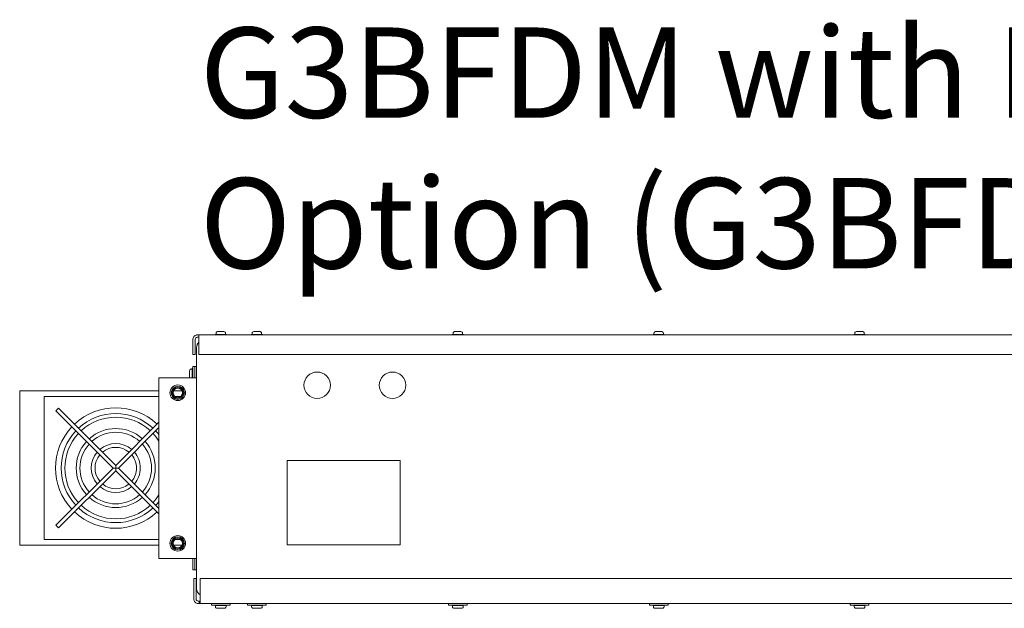
# Model space of a CAD drawing. Extents: x 0.33 to 7.07, y 0.32 to 9.29.
# Drawn here: x 1.37 to 4.1, y 3.04 to 4.67 of the extents above; entities that cross this region are included whole.
import ezdxf

# ---------------------------------------------------------------- set-up
doc = ezdxf.new("R2010")
doc.units = 0
doc.header["$LTSCALE"] = 0.5
doc.header["$MEASUREMENT"] = 0
doc.layers.get('0').update_dxf_attribs({"linetype": 'CONTINUOUS'})
doc.layers.add('NEMA4BFDM', color=7, linetype='CONTINUOUS')
doc.styles.add('romans', font='romans.shx')

msp = doc.modelspace()

# ---------------------------------------------------------------- linework, layer by layer
at = {"layer": 'NEMA4BFDM', "color": 250, "lineweight": 0}
for points in [[(1.8618, 3.7971, 0.365977), (1.8514, 3.7848)], [(1.8618, 3.7907, 0.317837), (1.8577, 3.7848)], [(1.8639, 3.791, 0.085164), (1.8618, 3.7907)], [(1.9197, 3.8066, 0.414214), (1.9154, 3.8022)], [(1.9416, 3.8022, 0.414214), (1.9372, 3.8066)], [(2.0197, 3.8066, 0.414214), (2.0154, 3.8022)], [(2.0416, 3.8022, 0.414214), (2.0372, 3.8066)], [(2.5753, 3.8066, 0.414214), (2.571, 3.8022)], [(2.5971, 3.8022, 0.414214), (2.5928, 3.8066)], [(3.1309, 3.8066, 0.414214), (3.1265, 3.8022)], [(3.1527, 3.8022, 0.414214), (3.1484, 3.8066)], [(3.6864, 3.8066, 0.414214), (3.6821, 3.8022)], [(3.7082, 3.8022, 0.414214), (3.7039, 3.8066)], [(1.8681, 3.7773, 0.201513), (1.8618, 3.7624)], [(1.8467, 3.7026, 0.414214), (1.8424, 3.6983)], [(1.8424, 3.6808, 0.09902), (1.8427, 3.6791)], [(1.7523, 3.5506, 0.396021), (1.5241, 3.5506)], [(1.7412, 3.5395, 0.394151), (1.5351, 3.5395)], [(1.7338, 3.5322, 0.392676), (1.5425, 3.5322)], [(1.5167, 3.5432, 0.396021), (1.5167, 3.315)], [(1.5277, 3.5322, 0.394151), (1.5277, 3.3261)], [(1.5351, 3.5248, 0.392676), (1.5351, 3.3334)], [(1.7117, 3.51, 0.386576), (1.5646, 3.51)], [(1.7044, 3.5027, 0.383694), (1.572, 3.5027)], [(1.7577, 3.5032, 0.048318), (1.7412, 3.5248)], [(1.7577, 3.5215, 0.023213), (1.7486, 3.5322)], [(1.5572, 3.5027, 0.386576), (1.5572, 3.3555)], [(1.5646, 3.4953, 0.383694), (1.5646, 3.3629)], [(1.6822, 3.4805, 0.369795), (1.5941, 3.4805)], [(1.6748, 3.4731, 0.361838), (1.6015, 3.4731)], [(1.7371, 3.4291, 0.185262), (1.7117, 3.4953)], [(1.7475, 3.4291, 0.186561), (1.7191, 3.5027)], [(1.5867, 3.4732, 0.369795), (1.5867, 3.3851)], [(1.5941, 3.4658, 0.361838), (1.5941, 3.3924)], [(1.6955, 3.4291, 0.175356), (1.6822, 3.4658)], [(1.7059, 3.4291, 0.178975), (1.6896, 3.4732)], [(1.6822, 3.3924, 0.175356), (1.6955, 3.4291)], [(1.6896, 3.3851, 0.178975), (1.7059, 3.4291)], [(1.7117, 3.3629, 0.185262), (1.7371, 3.4291)], [(1.7191, 3.3555, 0.186561), (1.7475, 3.4291)], [(1.5941, 3.3777, 0.369795), (1.6822, 3.3777)], [(1.6015, 3.3851, 0.361838), (1.6748, 3.3851)], [(1.572, 3.3555, 0.383694), (1.7044, 3.3555)], [(1.7412, 3.3334, 0.048318), (1.7577, 3.355)], [(1.5425, 3.3261, 0.392676), (1.7338, 3.3261)], [(1.5646, 3.3482, 0.386576), (1.7117, 3.3482)], [(1.7486, 3.3261, 0.023213), (1.7577, 3.3367)], [(1.5241, 3.3076, 0.396021), (1.7523, 3.3076)], [(1.5351, 3.3187, 0.394151), (1.7412, 3.3187)], [(1.8618, 3.0958, 0.258592), (1.8716, 3.0781)], [(1.8539, 3.067, 0.414214), (1.8664, 3.0545)], [(1.8602, 3.067, 0.414214), (1.8664, 3.0608)], [(1.9137, 3.0452, 0.414214), (1.9179, 3.041)], [(1.9391, 3.041, 0.414214), (1.9433, 3.0452)], [(2.0137, 3.0452, 0.414214), (2.0179, 3.041)], [(2.0391, 3.041, 0.414214), (2.0433, 3.0452)], [(2.5693, 3.0452, 0.414214), (2.5734, 3.041)], [(2.5947, 3.041, 0.414214), (2.5988, 3.0452)], [(3.1248, 3.0452, 0.414214), (3.129, 3.041)], [(3.1502, 3.041, 0.414214), (3.1544, 3.0452)], [(3.6804, 3.0452, 0.414214), (3.6846, 3.041)], [(3.7058, 3.041, 0.414214), (3.7099, 3.0452)]]:
    msp.add_lwpolyline(points, format="xyb", dxfattribs=at)
for points in [[(1.8618, 3.7973), (1.8677, 3.7973)], [(1.8618, 3.7971), (1.8618, 3.7973)], [(1.8677, 3.791), (1.8639, 3.791)], [(5.5226, 3.7973), (1.8677, 3.7973)], [(1.8681, 3.7848), (1.8681, 3.7971)], [(1.913, 3.799), (1.9129, 3.799)], [(1.9129, 3.799), (1.9129, 3.7973)], [(1.913, 3.799), (1.913, 3.7973)], [(1.913, 3.799), (1.9141, 3.799)], [(1.9141, 3.799), (1.9141, 3.7973)], [(1.9141, 3.799), (1.9161, 3.799)], [(1.9154, 3.8022), (1.9154, 3.799)], [(1.9161, 3.799), (1.9161, 3.7973)], [(1.9161, 3.799), (1.9184, 3.799)], [(1.9185, 3.799), (1.9185, 3.7973)], [(1.919, 3.799), (1.9185, 3.799)], [(1.919, 3.799), (1.919, 3.7973)], [(1.919, 3.799), (1.9225, 3.799)], [(1.9372, 3.8066), (1.9197, 3.8066)], [(1.9225, 3.799), (1.9225, 3.7973)], [(1.9225, 3.799), (1.9239, 3.799)], [(1.9239, 3.799), (1.9239, 3.7973)], [(1.9263, 3.799), (1.9239, 3.799)], [(1.9263, 3.799), (1.9263, 3.7973)], [(1.9263, 3.799), (1.9265, 3.799)], [(1.9265, 3.799), (1.9305, 3.799)], [(1.9265, 3.799), (1.9265, 3.7973)], [(1.9305, 3.799), (1.9305, 3.7973)], [(1.9305, 3.799), (1.9306, 3.799)], [(1.9306, 3.799), (1.9306, 3.7973)], [(1.933, 3.799), (1.9306, 3.799)], [(1.933, 3.799), (1.933, 3.7973)], [(1.9331, 3.799), (1.9345, 3.799)], [(1.9345, 3.799), (1.9345, 3.7973)], [(1.9345, 3.799), (1.9379, 3.799)], [(1.9379, 3.799), (1.9379, 3.7973)], [(1.9385, 3.799), (1.9379, 3.799)], [(1.9385, 3.799), (1.9385, 3.7973)], [(1.9386, 3.799), (1.9409, 3.799)], [(1.9409, 3.799), (1.9409, 3.7973)], [(1.9409, 3.799), (1.9429, 3.799)], [(1.9416, 3.799), (1.9416, 3.8022)], [(1.9429, 3.799), (1.9429, 3.7973)], [(1.9429, 3.799), (1.944, 3.799)], [(1.944, 3.799), (1.944, 3.7973)], [(1.944, 3.799), (1.9441, 3.799)], [(1.9441, 3.7973), (1.9441, 3.799)], [(2.013, 3.799), (2.0129, 3.799)], [(2.0129, 3.799), (2.0129, 3.7973)], [(2.013, 3.799), (2.013, 3.7973)], [(2.013, 3.799), (2.0141, 3.799)], [(2.0141, 3.799), (2.0141, 3.7973)], [(2.0141, 3.799), (2.0161, 3.799)], [(2.0154, 3.8022), (2.0154, 3.799)], [(2.0161, 3.799), (2.0161, 3.7973)], [(2.0161, 3.799), (2.0184, 3.799)], [(2.019, 3.799), (2.0184, 3.799)], [(2.0185, 3.799), (2.0185, 3.7973)], [(2.019, 3.799), (2.019, 3.7973)], [(2.019, 3.799), (2.0225, 3.799)], [(2.0372, 3.8066), (2.0197, 3.8066)], [(2.0225, 3.799), (2.0225, 3.7973)], [(2.0225, 3.799), (2.0239, 3.799)], [(2.0239, 3.799), (2.0239, 3.7973)], [(2.0263, 3.799), (2.0239, 3.799)], [(2.0263, 3.799), (2.0263, 3.7973)], [(2.0263, 3.799), (2.0265, 3.799)], [(2.0265, 3.799), (2.0265, 3.7973)], [(2.0265, 3.799), (2.0305, 3.799)], [(2.0305, 3.799), (2.0305, 3.7973)], [(2.0305, 3.799), (2.0306, 3.799)], [(2.0306, 3.799), (2.0306, 3.7973)], [(2.033, 3.799), (2.0306, 3.799)], [(2.033, 3.799), (2.033, 3.7973)], [(2.0331, 3.799), (2.0345, 3.799)], [(2.0345, 3.799), (2.0345, 3.7973)], [(2.0345, 3.799), (2.0379, 3.799)], [(2.0379, 3.799), (2.0379, 3.7973)], [(2.0386, 3.799), (2.0379, 3.799)], [(2.0385, 3.799), (2.0385, 3.7973)], [(2.0386, 3.799), (2.0409, 3.799)], [(2.0409, 3.799), (2.0409, 3.7973)], [(2.0409, 3.799), (2.0429, 3.799)], [(2.0416, 3.799), (2.0416, 3.8022)], [(2.0429, 3.799), (2.0429, 3.7973)], [(2.0429, 3.799), (2.044, 3.799)], [(2.044, 3.799), (2.044, 3.7973)], [(2.044, 3.799), (2.0441, 3.799)], [(2.0441, 3.7973), (2.0441, 3.799)], [(2.5686, 3.799), (2.5685, 3.799)], [(2.5685, 3.799), (2.5685, 3.7973)], [(2.5686, 3.799), (2.5686, 3.7973)], [(2.5686, 3.799), (2.5697, 3.799)], [(2.5697, 3.799), (2.5697, 3.7973)], [(2.5697, 3.799), (2.5717, 3.799)], [(2.571, 3.8022), (2.571, 3.799)], [(2.5717, 3.799), (2.5717, 3.7973)], [(2.5717, 3.799), (2.5739, 3.799)], [(2.574, 3.799), (2.574, 3.7973)], [(2.5746, 3.799), (2.574, 3.799)], [(2.5746, 3.799), (2.5746, 3.7973)], [(2.5746, 3.799), (2.578, 3.799)], [(2.5928, 3.8066), (2.5753, 3.8066)], [(2.578, 3.799), (2.578, 3.7973)], [(2.578, 3.799), (2.5795, 3.799)], [(2.5795, 3.799), (2.5795, 3.7973)], [(2.5819, 3.799), (2.5795, 3.799)], [(2.5819, 3.799), (2.5819, 3.7973)], [(2.5819, 3.799), (2.5821, 3.799)], [(2.5821, 3.799), (2.586, 3.799)], [(2.5821, 3.799), (2.5821, 3.7973)], [(2.586, 3.799), (2.586, 3.7973)], [(2.586, 3.799), (2.5862, 3.799)], [(2.5862, 3.799), (2.5862, 3.7973)], [(2.5886, 3.799), (2.5862, 3.799)], [(2.5886, 3.799), (2.5886, 3.7973)], [(2.5886, 3.799), (2.5901, 3.799)], [(2.5901, 3.799), (2.5901, 3.7973)], [(2.5901, 3.799), (2.5935, 3.799)], [(2.5935, 3.799), (2.5935, 3.7973)], [(2.5941, 3.799), (2.5935, 3.799)], [(2.5941, 3.799), (2.5941, 3.7973)], [(2.5942, 3.799), (2.5964, 3.799)], [(2.5964, 3.799), (2.5964, 3.7973)], [(2.5964, 3.799), (2.5984, 3.799)], [(2.5971, 3.799), (2.5971, 3.8022)], [(2.5984, 3.799), (2.5984, 3.7973)], [(2.5984, 3.799), (2.5995, 3.799)], [(2.5995, 3.799), (2.5995, 3.7973)], [(2.5995, 3.799), (2.5996, 3.799)], [(2.5996, 3.7973), (2.5996, 3.799)], [(3.1242, 3.799), (3.124, 3.799)], [(3.124, 3.799), (3.124, 3.7973)], [(3.1242, 3.799), (3.1242, 3.7973)], [(3.1242, 3.799), (3.1252, 3.799)], [(3.1252, 3.799), (3.1252, 3.7973)], [(3.1252, 3.799), (3.1272, 3.799)], [(3.1265, 3.8022), (3.1265, 3.799)], [(3.1272, 3.799), (3.1272, 3.7973)], [(3.1272, 3.799), (3.1295, 3.799)], [(3.1296, 3.799), (3.1296, 3.7973)], [(3.1302, 3.799), (3.1296, 3.799)], [(3.1302, 3.799), (3.1302, 3.7973)], [(3.1302, 3.799), (3.1336, 3.799)], [(3.1484, 3.8066), (3.1309, 3.8066)], [(3.1336, 3.799), (3.1336, 3.7973)], [(3.1336, 3.799), (3.135, 3.799)], [(3.1351, 3.799), (3.1351, 3.7973)], [(3.1376, 3.799), (3.1351, 3.799)], [(3.1375, 3.799), (3.1375, 3.7973)], [(3.1375, 3.799), (3.1376, 3.799)], [(3.1376, 3.799), (3.1376, 3.7973)], [(3.1376, 3.799), (3.1416, 3.799)], [(3.1416, 3.799), (3.1416, 3.7973)], [(3.1416, 3.799), (3.1418, 3.799)], [(3.1418, 3.799), (3.1418, 3.7973)], [(3.1442, 3.799), (3.1418, 3.799)], [(3.1442, 3.799), (3.1442, 3.7973)], [(3.1442, 3.799), (3.1456, 3.799)], [(3.1456, 3.799), (3.1491, 3.799)], [(3.1456, 3.799), (3.1456, 3.7973)], [(3.1491, 3.799), (3.1491, 3.7973)], [(3.1496, 3.799), (3.1491, 3.799)], [(3.1496, 3.799), (3.1496, 3.7973)], [(3.1497, 3.799), (3.152, 3.799)], [(3.152, 3.799), (3.152, 3.7973)], [(3.152, 3.799), (3.154, 3.799)], [(3.1527, 3.799), (3.1527, 3.8022)], [(3.154, 3.799), (3.154, 3.7973)], [(3.154, 3.799), (3.1551, 3.799)], [(3.1551, 3.799), (3.1551, 3.7973)], [(3.1551, 3.799), (3.1552, 3.799)], [(3.1552, 3.7973), (3.1552, 3.799)], [(3.6797, 3.799), (3.6796, 3.799)], [(3.6796, 3.799), (3.6796, 3.7973)], [(3.6797, 3.799), (3.6797, 3.7973)], [(3.6797, 3.799), (3.6808, 3.799)], [(3.6808, 3.799), (3.6808, 3.7973)], [(3.6808, 3.799), (3.6828, 3.799)], [(3.6821, 3.8022), (3.6821, 3.799)], [(3.6828, 3.799), (3.6828, 3.7973)], [(3.6828, 3.799), (3.6851, 3.799)], [(3.6851, 3.799), (3.6851, 3.7973)], [(3.6857, 3.799), (3.6851, 3.799)], [(3.6857, 3.799), (3.6857, 3.7973)], [(3.6857, 3.799), (3.6892, 3.799)], [(3.7039, 3.8066), (3.6864, 3.8066)], [(3.6892, 3.799), (3.6892, 3.7973)], [(3.6892, 3.799), (3.6906, 3.799)], [(3.6906, 3.799), (3.6906, 3.7973)], [(3.693, 3.799), (3.6906, 3.799)], [(3.693, 3.799), (3.693, 3.7973)], [(3.693, 3.799), (3.6932, 3.799)], [(3.6932, 3.799), (3.6932, 3.7973)], [(3.6932, 3.799), (3.6972, 3.799)], [(3.6972, 3.799), (3.6972, 3.7973)], [(3.6972, 3.799), (3.6973, 3.799)], [(3.6973, 3.799), (3.6973, 3.7973)], [(3.6997, 3.799), (3.6973, 3.799)], [(3.6997, 3.799), (3.6997, 3.7973)], [(3.6998, 3.799), (3.7012, 3.799)], [(3.7012, 3.799), (3.7012, 3.7973)], [(3.7012, 3.799), (3.7046, 3.799)], [(3.7046, 3.799), (3.7046, 3.7973)], [(3.7052, 3.799), (3.7046, 3.799)], [(3.7052, 3.799), (3.7052, 3.7973)], [(3.7053, 3.799), (3.7076, 3.799)], [(3.7076, 3.799), (3.7076, 3.7973)], [(3.7076, 3.799), (3.7095, 3.799)], [(3.7082, 3.799), (3.7082, 3.8022)], [(3.7095, 3.799), (3.7095, 3.7973)], [(3.7095, 3.799), (3.7106, 3.799)], [(3.7106, 3.799), (3.7106, 3.7973)], [(3.7107, 3.799), (3.7106, 3.799)], [(3.7107, 3.7973), (3.7107, 3.799)], [(1.8514, 3.7431), (1.8514, 3.7848)], [(1.8577, 3.7848), (1.8577, 3.7431)], [(1.8618, 3.6791), (1.8618, 3.7624)], [(1.8681, 3.7431), (1.8681, 3.7848)], [(1.8577, 3.7431), (1.8514, 3.7431)], [(1.8681, 3.7431), (5.5222, 3.7431)], [(1.8499, 3.705), (1.8499, 3.7051)], [(1.8517, 3.7051), (1.8499, 3.7051)], [(1.8499, 3.705), (1.8517, 3.705)], [(1.8499, 3.7039), (1.8499, 3.705)], [(1.8499, 3.7039), (1.8517, 3.7039)], [(1.8499, 3.7019), (1.8499, 3.7039)], [(1.8517, 3.6791), (1.8517, 3.7104)], [(1.8517, 3.7104), (1.8568, 3.7104)], [(1.8568, 3.6791), (1.8568, 3.7104)], [(1.8568, 3.7104), (1.8568, 3.6791)], [(1.8618, 3.7104), (1.8568, 3.7104)], [(1.7577, 3.1791), (1.7577, 3.6791)], [(1.8618, 3.6791), (1.7577, 3.6791)], [(1.8424, 3.6983), (1.8424, 3.6808)], [(1.8499, 3.7026), (1.8467, 3.7026)], [(1.8499, 3.7019), (1.8517, 3.7019)], [(1.8499, 3.6996), (1.8499, 3.7019)], [(1.8499, 3.6996), (1.8499, 3.699)], [(1.8499, 3.6996), (1.8517, 3.6996)], [(1.8499, 3.699), (1.8517, 3.699)], [(1.8499, 3.6955), (1.8499, 3.699)], [(1.8499, 3.6955), (1.8517, 3.6955)], [(1.8499, 3.6941), (1.8499, 3.6955)], [(1.8499, 3.6941), (1.8499, 3.6917)], [(1.8499, 3.6941), (1.8517, 3.6941)], [(1.8499, 3.6917), (1.8517, 3.6917)], [(1.8499, 3.6915), (1.8499, 3.6917)], [(1.8499, 3.6915), (1.8517, 3.6915)], [(1.8499, 3.6875), (1.8499, 3.6915)], [(1.8499, 3.6875), (1.8517, 3.6875)], [(1.8499, 3.6874), (1.8499, 3.6875)], [(1.8499, 3.6874), (1.8499, 3.685)], [(1.8499, 3.6874), (1.8517, 3.6874)], [(1.8499, 3.685), (1.8517, 3.685)], [(1.8499, 3.6835), (1.8499, 3.6849)], [(1.8499, 3.6801), (1.8499, 3.6835)], [(1.8499, 3.6835), (1.8517, 3.6835)], [(1.8499, 3.6801), (1.8499, 3.6791)], [(1.8499, 3.6801), (1.8517, 3.6801)], [(1.8499, 3.6795), (1.8517, 3.6795)], [(1.8499, 3.6791), (1.8499, 3.6794)], [(1.8618, 3.1791), (1.8618, 3.6791)], [(1.3725, 3.2156), (1.3725, 3.6426)], [(1.3725, 3.6426), (1.7577, 3.6426)], [(1.4402, 3.627), (1.4402, 3.2312)], [(1.7577, 3.627), (1.4402, 3.627)], [(1.798, 3.6426), (1.8214, 3.6426)], [(1.8172, 3.627), (1.8023, 3.627)], [(1.4724, 3.5875), (1.4798, 3.5948)], [(1.6382, 3.4365), (1.4798, 3.5948)], [(1.4724, 3.5875), (1.6308, 3.4291)], [(1.7577, 3.556), (1.6382, 3.4365)], [(1.6455, 3.4291), (1.7577, 3.5412)], [(1.6382, 3.4291), (1.6382, 3.4365)], [(2.1118, 3.4499), (2.1118, 3.2166)], [(2.4243, 3.4499), (2.1118, 3.4499)], [(2.4243, 3.2166), (2.4243, 3.4499)], [(1.6308, 3.4291), (1.4724, 3.2707)], [(1.4798, 3.2634), (1.6382, 3.4217)], [(1.6382, 3.4291), (1.6308, 3.4291)], [(1.6382, 3.4291), (1.6382, 3.4217)], [(1.6382, 3.4291), (1.6455, 3.4291)], [(1.6382, 3.4217), (1.7577, 3.3022)], [(1.7577, 3.317), (1.6455, 3.4291)], [(1.4798, 3.2634), (1.4724, 3.2707)], [(1.3725, 3.2156), (1.7577, 3.2156)], [(1.4402, 3.2312), (1.7577, 3.2312)], [(1.798, 3.2156), (1.8214, 3.2156)], [(1.8023, 3.2312), (1.8172, 3.2312)], [(2.1118, 3.2166), (2.4243, 3.2166)], [(1.8618, 3.1791), (1.7577, 3.1791)], [(1.8517, 3.1479), (1.8517, 3.1791)], [(1.8568, 3.1479), (1.8568, 3.1791)], [(1.8568, 3.1791), (1.8568, 3.1479)], [(1.8618, 3.0958), (1.8618, 3.1791)], [(1.8517, 3.1479), (1.8568, 3.1479)], [(1.8618, 3.1479), (1.8568, 3.1479)], [(1.8539, 3.1233), (1.8539, 3.067)], [(1.8539, 3.1233), (1.8602, 3.1233)], [(1.8602, 3.1233), (1.8602, 3.067)], [(1.8716, 3.1233), (5.5187, 3.1233)], [(1.8716, 3.067), (1.8716, 3.1233)], [(1.8664, 3.0608), (1.8685, 3.0608)], [(1.8664, 3.0545), (1.8685, 3.0545)], [(1.8716, 3.0608), (1.8685, 3.0608)], [(1.8685, 3.0545), (1.8685, 3.0608)], [(1.8716, 3.0545), (1.8685, 3.0545)], [(1.8716, 3.067), (1.8716, 3.0545)], [(1.8716, 3.0545), (5.5187, 3.0545)], [(1.9027, 3.0545), (1.9027, 3.0494)], [(1.9543, 3.0494), (1.9543, 3.0545)], [(2.0027, 3.0545), (2.0027, 3.0494)], [(2.0543, 3.0494), (2.0543, 3.0545)], [(2.5582, 3.0545), (2.5582, 3.0494)], [(2.6099, 3.0494), (2.6099, 3.0545)], [(3.1138, 3.0545), (3.1138, 3.0494)], [(3.1654, 3.0494), (3.1654, 3.0545)], [(3.6693, 3.0545), (3.6693, 3.0494)], [(3.721, 3.0494), (3.721, 3.0545)], [(1.9027, 3.0494), (1.9543, 3.0494)], [(1.9433, 3.0485), (1.9137, 3.0485)], [(1.9137, 3.0485), (1.9137, 3.0452)], [(1.9179, 3.041), (1.9391, 3.041)], [(1.9217, 3.0494), (1.9217, 3.0485)], [(1.9233, 3.0494), (1.9233, 3.0485)], [(1.9337, 3.0494), (1.9337, 3.0485)], [(1.9353, 3.0485), (1.9353, 3.0494)], [(1.9433, 3.0452), (1.9433, 3.0485)], [(2.0027, 3.0494), (2.0543, 3.0494)], [(2.0433, 3.0485), (2.0137, 3.0485)], [(2.0137, 3.0485), (2.0137, 3.0452)], [(2.0179, 3.041), (2.0391, 3.041)], [(2.0217, 3.0494), (2.0217, 3.0485)], [(2.0233, 3.0494), (2.0233, 3.0485)], [(2.0337, 3.0494), (2.0337, 3.0485)], [(2.0353, 3.0485), (2.0353, 3.0494)], [(2.0433, 3.0452), (2.0433, 3.0485)], [(2.5582, 3.0494), (2.6099, 3.0494)], [(2.5988, 3.0485), (2.5693, 3.0485)], [(2.5693, 3.0485), (2.5693, 3.0452)], [(2.5734, 3.041), (2.5947, 3.041)], [(2.5772, 3.0494), (2.5772, 3.0485)], [(2.5788, 3.0494), (2.5788, 3.0485)], [(2.5893, 3.0494), (2.5893, 3.0485)], [(2.5909, 3.0485), (2.5909, 3.0494)], [(2.5988, 3.0452), (2.5988, 3.0485)], [(3.1138, 3.0494), (3.1654, 3.0494)], [(3.1544, 3.0485), (3.1248, 3.0485)], [(3.1248, 3.0485), (3.1248, 3.0452)], [(3.129, 3.041), (3.1502, 3.041)], [(3.1328, 3.0494), (3.1328, 3.0485)], [(3.1344, 3.0494), (3.1344, 3.0485)], [(3.1448, 3.0494), (3.1448, 3.0485)], [(3.1464, 3.0485), (3.1464, 3.0494)], [(3.1544, 3.0452), (3.1544, 3.0485)], [(3.6693, 3.0494), (3.721, 3.0494)], [(3.7099, 3.0485), (3.6804, 3.0485)], [(3.6804, 3.0485), (3.6804, 3.0452)], [(3.6846, 3.041), (3.7058, 3.041)], [(3.6883, 3.0494), (3.6883, 3.0485)], [(3.6899, 3.0494), (3.6899, 3.0485)], [(3.7004, 3.0494), (3.7004, 3.0485)], [(3.702, 3.0485), (3.702, 3.0494)], [(3.7099, 3.0452), (3.7099, 3.0485)]]:
    msp.add_lwpolyline(points, dxfattribs=at)
for centre, radius in [((2.1952, 3.6583), 0.0365), ((2.4035, 3.6583), 0.0365), ((1.8097, 3.6374), 0.0216), ((1.8097, 3.6374), 0.0182), ((1.8097, 3.6374), 0.0156), ((1.8097, 3.6374), 0.0128), ((1.8097, 3.2208), 0.0216), ((1.8097, 3.2208), 0.0182), ((1.8097, 3.2208), 0.0156), ((1.8097, 3.2208), 0.0128)]:
    msp.add_circle(centre, radius, dxfattribs=at)
msp.add_open_spline([(1.8681, 3.7971), (1.8681, 3.7972), (1.868, 3.7973), (1.8677, 3.7973)], degree=3, dxfattribs=at)

# ---------------------------------------------------------------- texts
at = {"insert": (1.8704, 4.2823), "char_height": 0.25, "width": 4.4291, "attachment_point": 4, "style": 'romans'}
msp.add_mtext('G3BFDM with NEMA 4 Option (G3BFDNEM)', dxfattribs=at)

doc.saveas('drawing.dxf')
